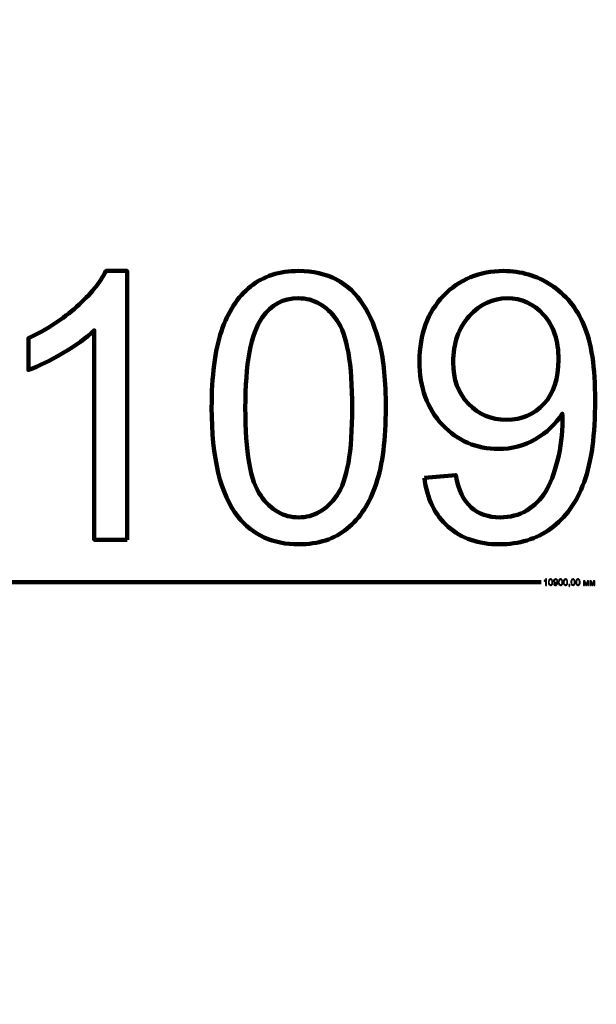
# Model space of a CAD drawing. Units: millimetres. Extents: x -7305 to 12329, y -14194 to -2339.
# Drawn here: x -140 to 132, y -7365 to -6900 of the extents above; entities that cross this region are included whole.
import ezdxf

# ---------------------------------------------------------------- set-up
doc = ezdxf.new("R2010")
doc.units = ezdxf.units.MM
doc.header["$MEASUREMENT"] = 0
doc.layers.add('layer 1', color=7, linetype='Continuous')

msp = doc.modelspace()

# ---------------------------------------------------------------- linework, layer by layer
at = {"layer": 'layer 1', "color": 250, "lineweight": 211}
for points, knots in [([(-7305.1081, -2338.5205), (-7305.1081, -2338.5205), (12329.3337, -2338.5205), (12329.3337, -2338.5205), (12329.3337, -2338.5205), (12329.3337, -2338.5205), (12329.3337, -14193.8434), (12329.3337, -14193.8434), (12329.3337, -14193.8434), (12329.3337, -14193.8434), (-7305.1081, -14193.8434), (-7305.1081, -14193.8434), (-7305.1081, -14193.8434), (-7305.1081, -14193.8434), (-7305.1081, -2338.5205), (-7305.1081, -2338.5205)], [0, 0, 0, 0, 0.2, 0.2, 0.2, 0.2, 0.4, 0.4, 0.4, 0.4, 0.6, 0.6, 0.6, 0.6, 1, 1, 1, 1]), ([(-88.9486, -7145.4342), (-88.9486, -7145.4342), (-104.4708, -7145.4342), (-104.4708, -7145.4342), (-104.4708, -7145.4342), (-104.4708, -7145.4342), (-104.4708, -7046.5977), (-104.4708, -7046.5977), (-104.4708, -7046.5977), (-108.2043, -7050.1842), (-113.1138, -7053.7414), (-119.1698, -7057.2986), (-119.1698, -7057.2986), (-125.2259, -7060.8558), (-130.6939, -7063.531), (-135.5152, -7065.2949), (-135.5152, -7065.2949), (-135.5152, -7065.2949), (-135.5152, -7050.3018), (-135.5152, -7050.3018), (-135.5152, -7050.3018), (-126.8428, -7046.2449), (-119.258, -7041.306), (-112.7611, -7035.4852), (-112.7611, -7035.4852), (-106.2641, -7029.6937), (-101.6486, -7024.0787), (-98.9439, -7018.6107), (-98.9439, -7018.6107), (-98.9439, -7018.6107), (-88.9486, -7018.6107), (-88.9486, -7018.6107), (-88.9486, -7018.6107), (-88.9486, -7018.6107), (-88.9486, -7145.4342), (-88.9486, -7145.4342)], [0, 0, 0, 0, 0.1, 0.1, 0.1, 0.1, 0.2, 0.2, 0.2, 0.2, 0.3, 0.3, 0.3, 0.3, 0.4, 0.4, 0.4, 0.4, 0.5, 0.5, 0.5, 0.5, 0.6, 0.6, 0.6, 0.6, 0.7, 0.7, 0.7, 0.7, 0.8, 0.8, 0.8, 0.8, 1, 1, 1, 1]), ([(-49.0553, -7083.1102), (-49.0553, -7068.2053), (-47.5266, -7056.1521), (-44.4692, -7047.0386), (-44.4692, -7047.0386), (-41.3824, -7037.8958), (-36.8256, -7030.8697), (-30.7696, -7025.9602), (-30.7696, -7025.9602), (-24.743, -7021.0507), (-17.1289, -7018.6107), (-7.9567, -7018.6107), (-7.9567, -7018.6107), (-1.1951, -7018.6107), (4.7433, -7019.963), (9.888, -7022.697), (9.888, -7022.697), (15.0033, -7025.431), (19.2366, -7029.3704), (22.5292, -7034.515), (22.5292, -7034.515), (25.8218, -7039.6303), (28.4088, -7045.8921), (30.2903, -7053.2711), (30.2903, -7053.2711), (32.2012, -7060.65), (33.1419, -7070.616), (33.1419, -7083.1102), (33.1419, -7083.1102), (33.1419, -7097.9268), (31.6132, -7109.9213), (28.5852, -7119.0347), (28.5852, -7119.0347), (25.5572, -7128.1775), (21.0005, -7135.2036), (14.9445, -7140.1425), (14.9445, -7140.1425), (8.9178, -7145.0814), (1.2743, -7147.5509), (-7.9567, -7147.5509), (-7.9567, -7147.5509), (-20.0981, -7147.5509), (-29.6525, -7143.2293), (-36.5905, -7134.5569), (-36.5905, -7134.5569), (-44.9101, -7123.9736), (-49.0553, -7106.8345), (-49.0553, -7083.1102)], [0, 0, 0, 0, 0.07692308, 0.07692308, 0.07692308, 0.07692308, 0.15384615, 0.15384615, 0.15384615, 0.15384615, 0.23076923, 0.23076923, 0.23076923, 0.23076923, 0.30769231, 0.30769231, 0.30769231, 0.30769231, 0.38461538, 0.38461538, 0.38461538, 0.38461538, 0.46153846, 0.46153846, 0.46153846, 0.46153846, 0.53846154, 0.53846154, 0.53846154, 0.53846154, 0.61538462, 0.61538462, 0.61538462, 0.61538462, 0.69230769, 0.69230769, 0.69230769, 0.69230769, 0.76923077, 0.76923077, 0.76923077, 0.76923077, 0.84615385, 0.84615385, 0.84615385, 0.84615385, 1, 1, 1, 1]), ([(51.3394, -7116.1537), (51.3394, -7116.1537), (66.156, -7114.9189), (66.156, -7114.9189), (66.156, -7114.9189), (67.4202, -7121.9157), (69.8308, -7126.9722), (73.388, -7130.1178), (73.388, -7130.1178), (76.9452, -7133.2634), (81.5019, -7134.8509), (87.0875, -7134.8509), (87.0875, -7134.8509), (91.85, -7134.8509), (96.0245, -7133.7631), (99.6405, -7131.5583), (99.6405, -7131.5583), (103.2565, -7129.3828), (106.1963, -7126.4724), (108.46, -7122.7976), (108.46, -7122.7976), (110.7236, -7119.1523), (112.6345, -7114.2134), (114.1926, -7108.0104), (114.1926, -7108.0104), (115.7507, -7101.8074), (116.515, -7095.4868), (116.515, -7089.0486), (116.515, -7089.0486), (116.515, -7088.3724), (116.4856, -7087.3141), (116.4269, -7085.9324), (116.4269, -7085.9324), (113.34, -7090.8713), (109.1067, -7094.8988), (103.7563, -7097.9562), (103.7563, -7097.9562), (98.4058, -7101.043), (92.585, -7102.5717), (86.3526, -7102.5717), (86.3526, -7102.5717), (75.9162, -7102.5717), (67.0968, -7098.7794), (59.8648, -7091.1946), (59.8648, -7091.1946), (52.6623, -7083.6393), (49.0463, -7073.644), (49.0463, -7061.2379), (49.0463, -7061.2379), (49.0463, -7048.4204), (52.8093, -7038.131), (60.3646, -7030.3111), (60.3646, -7030.3111), (67.8905, -7022.5206), (77.3273, -7018.6107), (88.7044, -7018.6107), (88.7044, -7018.6107), (96.8771, -7018.6107), (104.3736, -7020.8155), (111.194, -7025.2546), (111.194, -7025.2546), (117.985, -7029.6644), (123.1296, -7035.9556), (126.6574, -7044.1576), (126.6574, -7044.1576), (130.1852, -7052.3303), (131.9491, -7064.1778), (131.9491, -7079.6706), (131.9491, -7079.6706), (131.9491, -7095.8102), (130.2146, -7108.6571), (126.7162, -7118.2115), (126.7162, -7118.2115), (123.2178, -7127.7953), (117.985, -7135.0567), (111.0764, -7140.0543), (111.0764, -7140.0543), (104.1678, -7145.052), (96.0833, -7147.5509), (86.7935, -7147.5509), (86.7935, -7147.5509), (76.9158, -7147.5509), (68.8607, -7144.8168), (62.5989, -7139.3194), (62.5989, -7139.3194), (56.3665, -7133.8219), (52.6035, -7126.0902), (51.3394, -7116.1537)], [0, 0, 0, 0, 0.04347826, 0.04347826, 0.04347826, 0.04347826, 0.08695652, 0.08695652, 0.08695652, 0.08695652, 0.13043478, 0.13043478, 0.13043478, 0.13043478, 0.17391304, 0.17391304, 0.17391304, 0.17391304, 0.2173913, 0.2173913, 0.2173913, 0.2173913, 0.26086957, 0.26086957, 0.26086957, 0.26086957, 0.30434783, 0.30434783, 0.30434783, 0.30434783, 0.34782609, 0.34782609, 0.34782609, 0.34782609, 0.39130435, 0.39130435, 0.39130435, 0.39130435, 0.43478261, 0.43478261, 0.43478261, 0.43478261, 0.47826087, 0.47826087, 0.47826087, 0.47826087, 0.52173913, 0.52173913, 0.52173913, 0.52173913, 0.56521739, 0.56521739, 0.56521739, 0.56521739, 0.60869565, 0.60869565, 0.60869565, 0.60869565, 0.65217391, 0.65217391, 0.65217391, 0.65217391, 0.69565217, 0.69565217, 0.69565217, 0.69565217, 0.73913043, 0.73913043, 0.73913043, 0.73913043, 0.7826087, 0.7826087, 0.7826087, 0.7826087, 0.82608696, 0.82608696, 0.82608696, 0.82608696, 0.86956522, 0.86956522, 0.86956522, 0.86956522, 0.91304348, 0.91304348, 0.91304348, 0.91304348, 1, 1, 1, 1]), ([(-33.1803, -7083.169), (-33.1803, -7103.9534), (-30.7696, -7117.7706), (-25.9189, -7124.5909), (-25.9189, -7124.5909), (-21.0682, -7131.4407), (-15.071, -7134.8509), (-7.9567, -7134.8509), (-7.9567, -7134.8509), (-0.8423, -7134.8509), (5.1549, -7131.4113), (10.0056, -7124.5615), (10.0056, -7124.5615), (14.8563, -7117.6824), (17.2669, -7103.8946), (17.2669, -7083.169), (17.2669, -7083.169), (17.2669, -7062.3845), (14.8563, -7048.5674), (10.0056, -7041.747), (10.0056, -7041.747), (5.1843, -7034.8972), (-0.8717, -7031.487), (-8.1331, -7031.487), (-8.1331, -7031.487), (-15.2474, -7031.487), (-20.9507, -7034.515), (-25.2134, -7040.5417), (-25.2134, -7040.5417), (-30.5344, -7048.2146), (-33.1803, -7062.4433), (-33.1803, -7083.169)], [0, 0, 0, 0, 0.11111111, 0.11111111, 0.11111111, 0.11111111, 0.22222222, 0.22222222, 0.22222222, 0.22222222, 0.33333333, 0.33333333, 0.33333333, 0.33333333, 0.44444444, 0.44444444, 0.44444444, 0.44444444, 0.55555556, 0.55555556, 0.55555556, 0.55555556, 0.66666667, 0.66666667, 0.66666667, 0.66666667, 0.77777778, 0.77777778, 0.77777778, 0.77777778, 1, 1, 1, 1]), ([(114.663, -7060.4442), (114.663, -7051.566), (112.3111, -7044.5104), (107.6074, -7039.3069), (107.6074, -7039.3069), (102.9331, -7034.1035), (97.2299, -7031.487), (90.5271, -7031.487), (90.5271, -7031.487), (83.5891, -7031.487), (77.5919, -7034.2799), (72.5354, -7039.8949), (72.5354, -7039.8949), (67.4496, -7045.5099), (64.9213, -7052.8007), (64.9213, -7061.7377), (64.9213, -7061.7377), (64.9213, -7069.7634), (67.332, -7076.2898), (72.1239, -7081.2875), (72.1239, -7081.2875), (76.9452, -7086.3146), (82.9424, -7088.8134), (90.0861, -7088.8134), (90.0861, -7088.8134), (97.2593, -7088.8134), (103.1389, -7086.3146), (107.7544, -7081.2875), (107.7544, -7081.2875), (112.3699, -7076.2898), (114.663, -7069.3224), (114.663, -7060.4442)], [0, 0, 0, 0, 0.11111111, 0.11111111, 0.11111111, 0.11111111, 0.22222222, 0.22222222, 0.22222222, 0.22222222, 0.33333333, 0.33333333, 0.33333333, 0.33333333, 0.44444444, 0.44444444, 0.44444444, 0.44444444, 0.55555556, 0.55555556, 0.55555556, 0.55555556, 0.66666667, 0.66666667, 0.66666667, 0.66666667, 0.77777778, 0.77777778, 0.77777778, 0.77777778, 1, 1, 1, 1])]:
    msp.add_open_spline(points, degree=3, knots=knots, dxfattribs=at)
at = {"layer": 'layer 1', "color": 250}
for points, knots in [([(-88.9486, -7145.4342), (-88.9486, -7145.4342), (-104.4708, -7145.4342), (-104.4708, -7145.4342), (-104.4708, -7145.4342), (-104.4708, -7145.4342), (-104.4708, -7046.5977), (-104.4708, -7046.5977), (-104.4708, -7046.5977), (-108.2043, -7050.1842), (-113.1138, -7053.7414), (-119.1698, -7057.2986), (-119.1698, -7057.2986), (-125.2259, -7060.8558), (-130.6939, -7063.531), (-135.5152, -7065.2949), (-135.5152, -7065.2949), (-135.5152, -7065.2949), (-135.5152, -7050.3018), (-135.5152, -7050.3018), (-135.5152, -7050.3018), (-126.8428, -7046.2449), (-119.258, -7041.306), (-112.7611, -7035.4852), (-112.7611, -7035.4852), (-106.2641, -7029.6937), (-101.6486, -7024.0787), (-98.9439, -7018.6107), (-98.9439, -7018.6107), (-98.9439, -7018.6107), (-88.9486, -7018.6107), (-88.9486, -7018.6107), (-88.9486, -7018.6107), (-88.9486, -7018.6107), (-88.9486, -7145.4342), (-88.9486, -7145.4342)], [0, 0, 0, 0, 0.1, 0.1, 0.1, 0.1, 0.2, 0.2, 0.2, 0.2, 0.3, 0.3, 0.3, 0.3, 0.4, 0.4, 0.4, 0.4, 0.5, 0.5, 0.5, 0.5, 0.6, 0.6, 0.6, 0.6, 0.7, 0.7, 0.7, 0.7, 0.8, 0.8, 0.8, 0.8, 1, 1, 1, 1]), ([(-49.0553, -7083.1102), (-49.0553, -7068.2053), (-47.5266, -7056.1521), (-44.4692, -7047.0386), (-44.4692, -7047.0386), (-41.3824, -7037.8958), (-36.8256, -7030.8697), (-30.7696, -7025.9602), (-30.7696, -7025.9602), (-24.743, -7021.0507), (-17.1289, -7018.6107), (-7.9567, -7018.6107), (-7.9567, -7018.6107), (-1.1951, -7018.6107), (4.7433, -7019.963), (9.888, -7022.697), (9.888, -7022.697), (15.0033, -7025.431), (19.2366, -7029.3704), (22.5292, -7034.515), (22.5292, -7034.515), (25.8218, -7039.6303), (28.4088, -7045.8921), (30.2903, -7053.2711), (30.2903, -7053.2711), (32.2012, -7060.65), (33.1419, -7070.616), (33.1419, -7083.1102), (33.1419, -7083.1102), (33.1419, -7097.9268), (31.6132, -7109.9213), (28.5852, -7119.0347), (28.5852, -7119.0347), (25.5572, -7128.1775), (21.0005, -7135.2036), (14.9445, -7140.1425), (14.9445, -7140.1425), (8.9178, -7145.0814), (1.2743, -7147.5509), (-7.9567, -7147.5509), (-7.9567, -7147.5509), (-20.0981, -7147.5509), (-29.6525, -7143.2293), (-36.5905, -7134.5569), (-36.5905, -7134.5569), (-44.9101, -7123.9736), (-49.0553, -7106.8345), (-49.0553, -7083.1102)], [0, 0, 0, 0, 0.07692308, 0.07692308, 0.07692308, 0.07692308, 0.15384615, 0.15384615, 0.15384615, 0.15384615, 0.23076923, 0.23076923, 0.23076923, 0.23076923, 0.30769231, 0.30769231, 0.30769231, 0.30769231, 0.38461538, 0.38461538, 0.38461538, 0.38461538, 0.46153846, 0.46153846, 0.46153846, 0.46153846, 0.53846154, 0.53846154, 0.53846154, 0.53846154, 0.61538462, 0.61538462, 0.61538462, 0.61538462, 0.69230769, 0.69230769, 0.69230769, 0.69230769, 0.76923077, 0.76923077, 0.76923077, 0.76923077, 0.84615385, 0.84615385, 0.84615385, 0.84615385, 1, 1, 1, 1]), ([(51.3394, -7116.1537), (51.3394, -7116.1537), (66.156, -7114.9189), (66.156, -7114.9189), (66.156, -7114.9189), (67.4202, -7121.9157), (69.8308, -7126.9722), (73.388, -7130.1178), (73.388, -7130.1178), (76.9452, -7133.2634), (81.5019, -7134.8509), (87.0875, -7134.8509), (87.0875, -7134.8509), (91.85, -7134.8509), (96.0245, -7133.7631), (99.6405, -7131.5583), (99.6405, -7131.5583), (103.2565, -7129.3828), (106.1963, -7126.4724), (108.46, -7122.7976), (108.46, -7122.7976), (110.7236, -7119.1523), (112.6345, -7114.2134), (114.1926, -7108.0104), (114.1926, -7108.0104), (115.7507, -7101.8074), (116.515, -7095.4868), (116.515, -7089.0486), (116.515, -7089.0486), (116.515, -7088.3724), (116.4856, -7087.3141), (116.4269, -7085.9324), (116.4269, -7085.9324), (113.34, -7090.8713), (109.1067, -7094.8988), (103.7563, -7097.9562), (103.7563, -7097.9562), (98.4058, -7101.043), (92.585, -7102.5717), (86.3526, -7102.5717), (86.3526, -7102.5717), (75.9162, -7102.5717), (67.0968, -7098.7794), (59.8648, -7091.1946), (59.8648, -7091.1946), (52.6623, -7083.6393), (49.0463, -7073.644), (49.0463, -7061.2379), (49.0463, -7061.2379), (49.0463, -7048.4204), (52.8093, -7038.131), (60.3646, -7030.3111), (60.3646, -7030.3111), (67.8905, -7022.5206), (77.3273, -7018.6107), (88.7044, -7018.6107), (88.7044, -7018.6107), (96.8771, -7018.6107), (104.3736, -7020.8155), (111.194, -7025.2546), (111.194, -7025.2546), (117.985, -7029.6644), (123.1296, -7035.9556), (126.6574, -7044.1576), (126.6574, -7044.1576), (130.1852, -7052.3303), (131.9491, -7064.1778), (131.9491, -7079.6706), (131.9491, -7079.6706), (131.9491, -7095.8102), (130.2146, -7108.6571), (126.7162, -7118.2115), (126.7162, -7118.2115), (123.2178, -7127.7953), (117.985, -7135.0567), (111.0764, -7140.0543), (111.0764, -7140.0543), (104.1678, -7145.052), (96.0833, -7147.5509), (86.7935, -7147.5509), (86.7935, -7147.5509), (76.9158, -7147.5509), (68.8607, -7144.8168), (62.5989, -7139.3194), (62.5989, -7139.3194), (56.3665, -7133.8219), (52.6035, -7126.0902), (51.3394, -7116.1537)], [0, 0, 0, 0, 0.04347826, 0.04347826, 0.04347826, 0.04347826, 0.08695652, 0.08695652, 0.08695652, 0.08695652, 0.13043478, 0.13043478, 0.13043478, 0.13043478, 0.17391304, 0.17391304, 0.17391304, 0.17391304, 0.2173913, 0.2173913, 0.2173913, 0.2173913, 0.26086957, 0.26086957, 0.26086957, 0.26086957, 0.30434783, 0.30434783, 0.30434783, 0.30434783, 0.34782609, 0.34782609, 0.34782609, 0.34782609, 0.39130435, 0.39130435, 0.39130435, 0.39130435, 0.43478261, 0.43478261, 0.43478261, 0.43478261, 0.47826087, 0.47826087, 0.47826087, 0.47826087, 0.52173913, 0.52173913, 0.52173913, 0.52173913, 0.56521739, 0.56521739, 0.56521739, 0.56521739, 0.60869565, 0.60869565, 0.60869565, 0.60869565, 0.65217391, 0.65217391, 0.65217391, 0.65217391, 0.69565217, 0.69565217, 0.69565217, 0.69565217, 0.73913043, 0.73913043, 0.73913043, 0.73913043, 0.7826087, 0.7826087, 0.7826087, 0.7826087, 0.82608696, 0.82608696, 0.82608696, 0.82608696, 0.86956522, 0.86956522, 0.86956522, 0.86956522, 0.91304348, 0.91304348, 0.91304348, 0.91304348, 1, 1, 1, 1]), ([(-33.1803, -7083.169), (-33.1803, -7103.9534), (-30.7696, -7117.7706), (-25.9189, -7124.5909), (-25.9189, -7124.5909), (-21.0682, -7131.4407), (-15.071, -7134.8509), (-7.9567, -7134.8509), (-7.9567, -7134.8509), (-0.8423, -7134.8509), (5.1549, -7131.4113), (10.0056, -7124.5615), (10.0056, -7124.5615), (14.8563, -7117.6824), (17.2669, -7103.8946), (17.2669, -7083.169), (17.2669, -7083.169), (17.2669, -7062.3845), (14.8563, -7048.5674), (10.0056, -7041.747), (10.0056, -7041.747), (5.1843, -7034.8972), (-0.8717, -7031.487), (-8.1331, -7031.487), (-8.1331, -7031.487), (-15.2474, -7031.487), (-20.9507, -7034.515), (-25.2134, -7040.5417), (-25.2134, -7040.5417), (-30.5344, -7048.2146), (-33.1803, -7062.4433), (-33.1803, -7083.169)], [0, 0, 0, 0, 0.11111111, 0.11111111, 0.11111111, 0.11111111, 0.22222222, 0.22222222, 0.22222222, 0.22222222, 0.33333333, 0.33333333, 0.33333333, 0.33333333, 0.44444444, 0.44444444, 0.44444444, 0.44444444, 0.55555556, 0.55555556, 0.55555556, 0.55555556, 0.66666667, 0.66666667, 0.66666667, 0.66666667, 0.77777778, 0.77777778, 0.77777778, 0.77777778, 1, 1, 1, 1]), ([(114.663, -7060.4442), (114.663, -7051.566), (112.3111, -7044.5104), (107.6074, -7039.3069), (107.6074, -7039.3069), (102.9331, -7034.1035), (97.2299, -7031.487), (90.5271, -7031.487), (90.5271, -7031.487), (83.5891, -7031.487), (77.5919, -7034.2799), (72.5354, -7039.8949), (72.5354, -7039.8949), (67.4496, -7045.5099), (64.9213, -7052.8007), (64.9213, -7061.7377), (64.9213, -7061.7377), (64.9213, -7069.7634), (67.332, -7076.2898), (72.1239, -7081.2875), (72.1239, -7081.2875), (76.9452, -7086.3146), (82.9424, -7088.8134), (90.0861, -7088.8134), (90.0861, -7088.8134), (97.2593, -7088.8134), (103.1389, -7086.3146), (107.7544, -7081.2875), (107.7544, -7081.2875), (112.3699, -7076.2898), (114.663, -7069.3224), (114.663, -7060.4442)], [0, 0, 0, 0, 0.11111111, 0.11111111, 0.11111111, 0.11111111, 0.22222222, 0.22222222, 0.22222222, 0.22222222, 0.33333333, 0.33333333, 0.33333333, 0.33333333, 0.44444444, 0.44444444, 0.44444444, 0.44444444, 0.55555556, 0.55555556, 0.55555556, 0.55555556, 0.66666667, 0.66666667, 0.66666667, 0.66666667, 0.77777778, 0.77777778, 0.77777778, 0.77777778, 1, 1, 1, 1])]:
    msp.add_open_spline(points, degree=3, knots=knots, dxfattribs=at)
at = {"layer": 'layer 1', "color": 155, "lineweight": 211}
msp.add_open_spline([(-5330.672, -7165.397), (-5330.672, -7165.397), (106.5404, -7165.397), (106.5404, -7165.397)], degree=3, dxfattribs=at)
at = {"layer": 'layer 1', "color": 155}
for points, knots in [([(108.9493, -7166.9188), (108.9493, -7166.9188), (108.5768, -7166.9188), (108.5768, -7166.9188), (108.5768, -7166.9188), (108.5768, -7166.9188), (108.5768, -7164.5467), (108.5768, -7164.5467), (108.5768, -7164.5467), (108.4872, -7164.6328), (108.3693, -7164.7182), (108.224, -7164.8036), (108.224, -7164.8036), (108.0786, -7164.8889), (107.9474, -7164.9531), (107.8317, -7164.9955), (107.8317, -7164.9955), (107.8317, -7164.9955), (107.8317, -7164.6356), (107.8317, -7164.6356), (107.8317, -7164.6356), (108.0398, -7164.5383), (108.2219, -7164.4197), (108.3778, -7164.28), (108.3778, -7164.28), (108.5337, -7164.141), (108.6445, -7164.0063), (108.7094, -7163.8751), (108.7094, -7163.8751), (108.7094, -7163.8751), (108.9493, -7163.8751), (108.9493, -7163.8751), (108.9493, -7163.8751), (108.9493, -7163.8751), (108.9493, -7166.9188), (108.9493, -7166.9188)], [0, 0, 0, 0, 0.1, 0.1, 0.1, 0.1, 0.2, 0.2, 0.2, 0.2, 0.3, 0.3, 0.3, 0.3, 0.4, 0.4, 0.4, 0.4, 0.5, 0.5, 0.5, 0.5, 0.6, 0.6, 0.6, 0.6, 0.7, 0.7, 0.7, 0.7, 0.8, 0.8, 0.8, 0.8, 1, 1, 1, 1]), ([(109.9067, -7165.423), (109.9067, -7165.0653), (109.9434, -7164.776), (110.0168, -7164.5573), (110.0168, -7164.5573), (110.0908, -7164.3379), (110.2002, -7164.1693), (110.3456, -7164.0514), (110.3456, -7164.0514), (110.4902, -7163.9336), (110.6729, -7163.8751), (110.8931, -7163.8751), (110.8931, -7163.8751), (111.0553, -7163.8751), (111.1979, -7163.9075), (111.3213, -7163.9731), (111.3213, -7163.9731), (111.4441, -7164.0387), (111.5457, -7164.1333), (111.6247, -7164.2568), (111.6247, -7164.2568), (111.7037, -7164.3795), (111.7658, -7164.5298), (111.811, -7164.7069), (111.811, -7164.7069), (111.8568, -7164.884), (111.8794, -7165.1232), (111.8794, -7165.423), (111.8794, -7165.423), (111.8794, -7165.7786), (111.8427, -7166.0665), (111.7701, -7166.2852), (111.7701, -7166.2852), (111.6974, -7166.5046), (111.588, -7166.6733), (111.4427, -7166.7918), (111.4427, -7166.7918), (111.298, -7166.9103), (111.1146, -7166.9696), (110.8931, -7166.9696), (110.8931, -7166.9696), (110.6017, -7166.9696), (110.3724, -7166.8659), (110.2059, -7166.6577), (110.2059, -7166.6577), (110.0062, -7166.4037), (109.9067, -7165.9924), (109.9067, -7165.423)], [0, 0, 0, 0, 0.07692308, 0.07692308, 0.07692308, 0.07692308, 0.15384615, 0.15384615, 0.15384615, 0.15384615, 0.23076923, 0.23076923, 0.23076923, 0.23076923, 0.30769231, 0.30769231, 0.30769231, 0.30769231, 0.38461538, 0.38461538, 0.38461538, 0.38461538, 0.46153846, 0.46153846, 0.46153846, 0.46153846, 0.53846154, 0.53846154, 0.53846154, 0.53846154, 0.61538462, 0.61538462, 0.61538462, 0.61538462, 0.69230769, 0.69230769, 0.69230769, 0.69230769, 0.76923077, 0.76923077, 0.76923077, 0.76923077, 0.84615385, 0.84615385, 0.84615385, 0.84615385, 1, 1, 1, 1]), ([(110.2877, -7165.4244), (110.2877, -7165.9233), (110.3456, -7166.2549), (110.462, -7166.4186), (110.462, -7166.4186), (110.5784, -7166.583), (110.7223, -7166.6648), (110.8931, -7166.6648), (110.8931, -7166.6648), (111.0638, -7166.6648), (111.2077, -7166.5823), (111.3241, -7166.4179), (111.3241, -7166.4179), (111.4406, -7166.2528), (111.4984, -7165.9219), (111.4984, -7165.4244), (111.4984, -7165.4244), (111.4984, -7164.9256), (111.4406, -7164.594), (111.3241, -7164.4303), (111.3241, -7164.4303), (111.2084, -7164.2659), (111.0631, -7164.1841), (110.8888, -7164.1841), (110.8888, -7164.1841), (110.7181, -7164.1841), (110.5812, -7164.2568), (110.4789, -7164.4014), (110.4789, -7164.4014), (110.3512, -7164.5855), (110.2877, -7164.927), (110.2877, -7165.4244)], [0, 0, 0, 0, 0.11111111, 0.11111111, 0.11111111, 0.11111111, 0.22222222, 0.22222222, 0.22222222, 0.22222222, 0.33333333, 0.33333333, 0.33333333, 0.33333333, 0.44444444, 0.44444444, 0.44444444, 0.44444444, 0.55555556, 0.55555556, 0.55555556, 0.55555556, 0.66666667, 0.66666667, 0.66666667, 0.66666667, 0.77777778, 0.77777778, 0.77777778, 0.77777778, 1, 1, 1, 1]), ([(112.3161, -7166.2161), (112.3161, -7166.2161), (112.6717, -7166.1864), (112.6717, -7166.1864), (112.6717, -7166.1864), (112.7021, -7166.3544), (112.7599, -7166.4757), (112.8453, -7166.5512), (112.8453, -7166.5512), (112.9307, -7166.6267), (113.04, -7166.6648), (113.1741, -7166.6648), (113.1741, -7166.6648), (113.2884, -7166.6648), (113.3886, -7166.6387), (113.4754, -7166.5858), (113.4754, -7166.5858), (113.5621, -7166.5336), (113.6327, -7166.4637), (113.687, -7166.3755), (113.687, -7166.3755), (113.7413, -7166.288), (113.7872, -7166.1695), (113.8246, -7166.0206), (113.8246, -7166.0206), (113.862, -7165.8718), (113.8803, -7165.7201), (113.8803, -7165.5656), (113.8803, -7165.5656), (113.8803, -7165.5493), (113.8796, -7165.5239), (113.8782, -7165.4908), (113.8782, -7165.4908), (113.8041, -7165.6093), (113.7025, -7165.706), (113.5741, -7165.7793), (113.5741, -7165.7793), (113.4457, -7165.8534), (113.306, -7165.8901), (113.1564, -7165.8901), (113.1564, -7165.8901), (112.906, -7165.8901), (112.6943, -7165.7991), (112.5207, -7165.6171), (112.5207, -7165.6171), (112.3479, -7165.4357), (112.2611, -7165.1958), (112.2611, -7164.8981), (112.2611, -7164.8981), (112.2611, -7164.5905), (112.3514, -7164.3435), (112.5327, -7164.1559), (112.5327, -7164.1559), (112.7134, -7163.9689), (112.9398, -7163.8751), (113.2129, -7163.8751), (113.2129, -7163.8751), (113.409, -7163.8751), (113.5889, -7163.928), (113.7526, -7164.0345), (113.7526, -7164.0345), (113.9156, -7164.1403), (114.0391, -7164.2913), (114.1238, -7164.4882), (114.1238, -7164.4882), (114.2084, -7164.6843), (114.2507, -7164.9687), (114.2507, -7165.3405), (114.2507, -7165.3405), (114.2507, -7165.7278), (114.2091, -7166.0362), (114.1252, -7166.2655), (114.1252, -7166.2655), (114.0412, -7166.4955), (113.9156, -7166.6697), (113.7498, -7166.7897), (113.7498, -7166.7897), (113.584, -7166.9096), (113.39, -7166.9696), (113.167, -7166.9696), (113.167, -7166.9696), (112.93, -7166.9696), (112.7366, -7166.904), (112.5864, -7166.772), (112.5864, -7166.772), (112.4368, -7166.6401), (112.3465, -7166.4545), (112.3161, -7166.2161)], [0, 0, 0, 0, 0.04347826, 0.04347826, 0.04347826, 0.04347826, 0.08695652, 0.08695652, 0.08695652, 0.08695652, 0.13043478, 0.13043478, 0.13043478, 0.13043478, 0.17391304, 0.17391304, 0.17391304, 0.17391304, 0.2173913, 0.2173913, 0.2173913, 0.2173913, 0.26086957, 0.26086957, 0.26086957, 0.26086957, 0.30434783, 0.30434783, 0.30434783, 0.30434783, 0.34782609, 0.34782609, 0.34782609, 0.34782609, 0.39130435, 0.39130435, 0.39130435, 0.39130435, 0.43478261, 0.43478261, 0.43478261, 0.43478261, 0.47826087, 0.47826087, 0.47826087, 0.47826087, 0.52173913, 0.52173913, 0.52173913, 0.52173913, 0.56521739, 0.56521739, 0.56521739, 0.56521739, 0.60869565, 0.60869565, 0.60869565, 0.60869565, 0.65217391, 0.65217391, 0.65217391, 0.65217391, 0.69565217, 0.69565217, 0.69565217, 0.69565217, 0.73913043, 0.73913043, 0.73913043, 0.73913043, 0.7826087, 0.7826087, 0.7826087, 0.7826087, 0.82608696, 0.82608696, 0.82608696, 0.82608696, 0.86956522, 0.86956522, 0.86956522, 0.86956522, 0.91304348, 0.91304348, 0.91304348, 0.91304348, 1, 1, 1, 1]), ([(113.8359, -7164.8791), (113.8359, -7164.666), (113.7794, -7164.4966), (113.6666, -7164.3718), (113.6666, -7164.3718), (113.5544, -7164.2469), (113.4175, -7164.1841), (113.2566, -7164.1841), (113.2566, -7164.1841), (113.0901, -7164.1841), (112.9462, -7164.2511), (112.8248, -7164.3859), (112.8248, -7164.3859), (112.7028, -7164.5206), (112.6421, -7164.6956), (112.6421, -7164.9101), (112.6421, -7164.9101), (112.6421, -7165.1027), (112.7, -7165.2593), (112.815, -7165.3793), (112.815, -7165.3793), (112.9307, -7165.4999), (113.0746, -7165.5599), (113.246, -7165.5599), (113.246, -7165.5599), (113.4182, -7165.5599), (113.5593, -7165.4999), (113.6701, -7165.3793), (113.6701, -7165.3793), (113.7809, -7165.2593), (113.8359, -7165.0921), (113.8359, -7164.8791)], [0, 0, 0, 0, 0.11111111, 0.11111111, 0.11111111, 0.11111111, 0.22222222, 0.22222222, 0.22222222, 0.22222222, 0.33333333, 0.33333333, 0.33333333, 0.33333333, 0.44444444, 0.44444444, 0.44444444, 0.44444444, 0.55555556, 0.55555556, 0.55555556, 0.55555556, 0.66666667, 0.66666667, 0.66666667, 0.66666667, 0.77777778, 0.77777778, 0.77777778, 0.77777778, 1, 1, 1, 1]), ([(114.6155, -7165.423), (114.6155, -7165.0653), (114.6522, -7164.776), (114.7256, -7164.5573), (114.7256, -7164.5573), (114.7996, -7164.3379), (114.909, -7164.1693), (115.0544, -7164.0514), (115.0544, -7164.0514), (115.199, -7163.9336), (115.3817, -7163.8751), (115.6019, -7163.8751), (115.6019, -7163.8751), (115.7641, -7163.8751), (115.9067, -7163.9075), (116.0301, -7163.9731), (116.0301, -7163.9731), (116.1529, -7164.0387), (116.2545, -7164.1333), (116.3335, -7164.2568), (116.3335, -7164.2568), (116.4125, -7164.3795), (116.4746, -7164.5298), (116.5198, -7164.7069), (116.5198, -7164.7069), (116.5656, -7164.884), (116.5882, -7165.1232), (116.5882, -7165.423), (116.5882, -7165.423), (116.5882, -7165.7786), (116.5515, -7166.0665), (116.4789, -7166.2852), (116.4789, -7166.2852), (116.4062, -7166.5046), (116.2968, -7166.6733), (116.1515, -7166.7918), (116.1515, -7166.7918), (116.0068, -7166.9103), (115.8234, -7166.9696), (115.6019, -7166.9696), (115.6019, -7166.9696), (115.3105, -7166.9696), (115.0812, -7166.8659), (114.9147, -7166.6577), (114.9147, -7166.6577), (114.715, -7166.4037), (114.6155, -7165.9924), (114.6155, -7165.423)], [0, 0, 0, 0, 0.07692308, 0.07692308, 0.07692308, 0.07692308, 0.15384615, 0.15384615, 0.15384615, 0.15384615, 0.23076923, 0.23076923, 0.23076923, 0.23076923, 0.30769231, 0.30769231, 0.30769231, 0.30769231, 0.38461538, 0.38461538, 0.38461538, 0.38461538, 0.46153846, 0.46153846, 0.46153846, 0.46153846, 0.53846154, 0.53846154, 0.53846154, 0.53846154, 0.61538462, 0.61538462, 0.61538462, 0.61538462, 0.69230769, 0.69230769, 0.69230769, 0.69230769, 0.76923077, 0.76923077, 0.76923077, 0.76923077, 0.84615385, 0.84615385, 0.84615385, 0.84615385, 1, 1, 1, 1]), ([(114.9965, -7165.4244), (114.9965, -7165.9233), (115.0544, -7166.2549), (115.1708, -7166.4186), (115.1708, -7166.4186), (115.2872, -7166.583), (115.4311, -7166.6648), (115.6019, -7166.6648), (115.6019, -7166.6648), (115.7726, -7166.6648), (115.9165, -7166.5823), (116.0329, -7166.4179), (116.0329, -7166.4179), (116.1494, -7166.2528), (116.2072, -7165.9219), (116.2072, -7165.4244), (116.2072, -7165.4244), (116.2072, -7164.9256), (116.1494, -7164.594), (116.0329, -7164.4303), (116.0329, -7164.4303), (115.9172, -7164.2659), (115.7719, -7164.1841), (115.5976, -7164.1841), (115.5976, -7164.1841), (115.4269, -7164.1841), (115.29, -7164.2568), (115.1877, -7164.4014), (115.1877, -7164.4014), (115.06, -7164.5855), (114.9965, -7164.927), (114.9965, -7165.4244)], [0, 0, 0, 0, 0.11111111, 0.11111111, 0.11111111, 0.11111111, 0.22222222, 0.22222222, 0.22222222, 0.22222222, 0.33333333, 0.33333333, 0.33333333, 0.33333333, 0.44444444, 0.44444444, 0.44444444, 0.44444444, 0.55555556, 0.55555556, 0.55555556, 0.55555556, 0.66666667, 0.66666667, 0.66666667, 0.66666667, 0.77777778, 0.77777778, 0.77777778, 0.77777778, 1, 1, 1, 1]), ([(116.9699, -7165.423), (116.9699, -7165.0653), (117.0066, -7164.776), (117.08, -7164.5573), (117.08, -7164.5573), (117.154, -7164.3379), (117.2634, -7164.1693), (117.4088, -7164.0514), (117.4088, -7164.0514), (117.5534, -7163.9336), (117.7361, -7163.8751), (117.9563, -7163.8751), (117.9563, -7163.8751), (118.1185, -7163.8751), (118.2611, -7163.9075), (118.3845, -7163.9731), (118.3845, -7163.9731), (118.5073, -7164.0387), (118.6089, -7164.1333), (118.6879, -7164.2568), (118.6879, -7164.2568), (118.7669, -7164.3795), (118.829, -7164.5298), (118.8742, -7164.7069), (118.8742, -7164.7069), (118.92, -7164.884), (118.9426, -7165.1232), (118.9426, -7165.423), (118.9426, -7165.423), (118.9426, -7165.7786), (118.9059, -7166.0665), (118.8333, -7166.2852), (118.8333, -7166.2852), (118.7606, -7166.5046), (118.6512, -7166.6733), (118.5059, -7166.7918), (118.5059, -7166.7918), (118.3612, -7166.9103), (118.1778, -7166.9696), (117.9563, -7166.9696), (117.9563, -7166.9696), (117.6649, -7166.9696), (117.4356, -7166.8659), (117.2691, -7166.6577), (117.2691, -7166.6577), (117.0694, -7166.4037), (116.9699, -7165.9924), (116.9699, -7165.423)], [0, 0, 0, 0, 0.07692308, 0.07692308, 0.07692308, 0.07692308, 0.15384615, 0.15384615, 0.15384615, 0.15384615, 0.23076923, 0.23076923, 0.23076923, 0.23076923, 0.30769231, 0.30769231, 0.30769231, 0.30769231, 0.38461538, 0.38461538, 0.38461538, 0.38461538, 0.46153846, 0.46153846, 0.46153846, 0.46153846, 0.53846154, 0.53846154, 0.53846154, 0.53846154, 0.61538462, 0.61538462, 0.61538462, 0.61538462, 0.69230769, 0.69230769, 0.69230769, 0.69230769, 0.76923077, 0.76923077, 0.76923077, 0.76923077, 0.84615385, 0.84615385, 0.84615385, 0.84615385, 1, 1, 1, 1]), ([(117.3509, -7165.4244), (117.3509, -7165.9233), (117.4088, -7166.2549), (117.5252, -7166.4186), (117.5252, -7166.4186), (117.6416, -7166.583), (117.7855, -7166.6648), (117.9563, -7166.6648), (117.9563, -7166.6648), (118.127, -7166.6648), (118.2709, -7166.5823), (118.3873, -7166.4179), (118.3873, -7166.4179), (118.5038, -7166.2528), (118.5616, -7165.9219), (118.5616, -7165.4244), (118.5616, -7165.4244), (118.5616, -7164.9256), (118.5038, -7164.594), (118.3873, -7164.4303), (118.3873, -7164.4303), (118.2716, -7164.2659), (118.1263, -7164.1841), (117.952, -7164.1841), (117.952, -7164.1841), (117.7813, -7164.1841), (117.6444, -7164.2568), (117.5421, -7164.4014), (117.5421, -7164.4014), (117.4144, -7164.5855), (117.3509, -7164.927), (117.3509, -7165.4244)], [0, 0, 0, 0, 0.11111111, 0.11111111, 0.11111111, 0.11111111, 0.22222222, 0.22222222, 0.22222222, 0.22222222, 0.33333333, 0.33333333, 0.33333333, 0.33333333, 0.44444444, 0.44444444, 0.44444444, 0.44444444, 0.55555556, 0.55555556, 0.55555556, 0.55555556, 0.66666667, 0.66666667, 0.66666667, 0.66666667, 0.77777778, 0.77777778, 0.77777778, 0.77777778, 1, 1, 1, 1]), ([(119.5233, -7166.9188), (119.5233, -7166.9188), (119.5233, -7166.4955), (119.5233, -7166.4955), (119.5233, -7166.4955), (119.5233, -7166.4955), (119.9466, -7166.4955), (119.9466, -7166.4955), (119.9466, -7166.4955), (119.9466, -7166.4955), (119.9466, -7166.9188), (119.9466, -7166.9188), (119.9466, -7166.9188), (119.9466, -7167.0747), (119.9191, -7167.201), (119.8633, -7167.297), (119.8633, -7167.297), (119.8083, -7167.3929), (119.7201, -7167.4677), (119.5995, -7167.5199), (119.5995, -7167.5199), (119.5995, -7167.5199), (119.4979, -7167.3591), (119.4979, -7167.3591), (119.4979, -7167.3591), (119.5769, -7167.3245), (119.6347, -7167.2737), (119.6714, -7167.2074), (119.6714, -7167.2074), (119.7088, -7167.1403), (119.73, -7167.0444), (119.7342, -7166.9188), (119.7342, -7166.9188), (119.7342, -7166.9188), (119.5233, -7166.9188), (119.5233, -7166.9188)], [0, 0, 0, 0, 0.1, 0.1, 0.1, 0.1, 0.2, 0.2, 0.2, 0.2, 0.3, 0.3, 0.3, 0.3, 0.4, 0.4, 0.4, 0.4, 0.5, 0.5, 0.5, 0.5, 0.6, 0.6, 0.6, 0.6, 0.7, 0.7, 0.7, 0.7, 0.8, 0.8, 0.8, 0.8, 1, 1, 1, 1]), ([(120.5005, -7165.423), (120.5005, -7165.0653), (120.5372, -7164.776), (120.6106, -7164.5573), (120.6106, -7164.5573), (120.6846, -7164.3379), (120.794, -7164.1693), (120.9394, -7164.0514), (120.9394, -7164.0514), (121.084, -7163.9336), (121.2667, -7163.8751), (121.4869, -7163.8751), (121.4869, -7163.8751), (121.6491, -7163.8751), (121.7917, -7163.9075), (121.9151, -7163.9731), (121.9151, -7163.9731), (122.0379, -7164.0387), (122.1395, -7164.1333), (122.2185, -7164.2568), (122.2185, -7164.2568), (122.2975, -7164.3795), (122.3596, -7164.5298), (122.4048, -7164.7069), (122.4048, -7164.7069), (122.4506, -7164.884), (122.4732, -7165.1232), (122.4732, -7165.423), (122.4732, -7165.423), (122.4732, -7165.7786), (122.4365, -7166.0665), (122.3639, -7166.2852), (122.3639, -7166.2852), (122.2912, -7166.5046), (122.1818, -7166.6733), (122.0365, -7166.7918), (122.0365, -7166.7918), (121.8918, -7166.9103), (121.7084, -7166.9696), (121.4869, -7166.9696), (121.4869, -7166.9696), (121.1955, -7166.9696), (120.9662, -7166.8659), (120.7997, -7166.6577), (120.7997, -7166.6577), (120.6, -7166.4037), (120.5005, -7165.9924), (120.5005, -7165.423)], [0, 0, 0, 0, 0.07692308, 0.07692308, 0.07692308, 0.07692308, 0.15384615, 0.15384615, 0.15384615, 0.15384615, 0.23076923, 0.23076923, 0.23076923, 0.23076923, 0.30769231, 0.30769231, 0.30769231, 0.30769231, 0.38461538, 0.38461538, 0.38461538, 0.38461538, 0.46153846, 0.46153846, 0.46153846, 0.46153846, 0.53846154, 0.53846154, 0.53846154, 0.53846154, 0.61538462, 0.61538462, 0.61538462, 0.61538462, 0.69230769, 0.69230769, 0.69230769, 0.69230769, 0.76923077, 0.76923077, 0.76923077, 0.76923077, 0.84615385, 0.84615385, 0.84615385, 0.84615385, 1, 1, 1, 1]), ([(120.8815, -7165.4244), (120.8815, -7165.9233), (120.9394, -7166.2549), (121.0558, -7166.4186), (121.0558, -7166.4186), (121.1722, -7166.583), (121.3161, -7166.6648), (121.4869, -7166.6648), (121.4869, -7166.6648), (121.6576, -7166.6648), (121.8015, -7166.5823), (121.9179, -7166.4179), (121.9179, -7166.4179), (122.0344, -7166.2528), (122.0922, -7165.9219), (122.0922, -7165.4244), (122.0922, -7165.4244), (122.0922, -7164.9256), (122.0344, -7164.594), (121.9179, -7164.4303), (121.9179, -7164.4303), (121.8022, -7164.2659), (121.6569, -7164.1841), (121.4826, -7164.1841), (121.4826, -7164.1841), (121.3119, -7164.1841), (121.175, -7164.2568), (121.0727, -7164.4014), (121.0727, -7164.4014), (120.945, -7164.5855), (120.8815, -7164.927), (120.8815, -7165.4244)], [0, 0, 0, 0, 0.11111111, 0.11111111, 0.11111111, 0.11111111, 0.22222222, 0.22222222, 0.22222222, 0.22222222, 0.33333333, 0.33333333, 0.33333333, 0.33333333, 0.44444444, 0.44444444, 0.44444444, 0.44444444, 0.55555556, 0.55555556, 0.55555556, 0.55555556, 0.66666667, 0.66666667, 0.66666667, 0.66666667, 0.77777778, 0.77777778, 0.77777778, 0.77777778, 1, 1, 1, 1]), ([(122.8549, -7165.423), (122.8549, -7165.0653), (122.8916, -7164.776), (122.965, -7164.5573), (122.965, -7164.5573), (123.039, -7164.3379), (123.1484, -7164.1693), (123.2938, -7164.0514), (123.2938, -7164.0514), (123.4384, -7163.9336), (123.6211, -7163.8751), (123.8413, -7163.8751), (123.8413, -7163.8751), (124.0035, -7163.8751), (124.1461, -7163.9075), (124.2695, -7163.9731), (124.2695, -7163.9731), (124.3923, -7164.0387), (124.4939, -7164.1333), (124.5729, -7164.2568), (124.5729, -7164.2568), (124.6519, -7164.3795), (124.714, -7164.5298), (124.7592, -7164.7069), (124.7592, -7164.7069), (124.805, -7164.884), (124.8276, -7165.1232), (124.8276, -7165.423), (124.8276, -7165.423), (124.8276, -7165.7786), (124.7909, -7166.0665), (124.7183, -7166.2852), (124.7183, -7166.2852), (124.6456, -7166.5046), (124.5362, -7166.6733), (124.3909, -7166.7918), (124.3909, -7166.7918), (124.2462, -7166.9103), (124.0628, -7166.9696), (123.8413, -7166.9696), (123.8413, -7166.9696), (123.5499, -7166.9696), (123.3206, -7166.8659), (123.1541, -7166.6577), (123.1541, -7166.6577), (122.9544, -7166.4037), (122.8549, -7165.9924), (122.8549, -7165.423)], [0, 0, 0, 0, 0.07692308, 0.07692308, 0.07692308, 0.07692308, 0.15384615, 0.15384615, 0.15384615, 0.15384615, 0.23076923, 0.23076923, 0.23076923, 0.23076923, 0.30769231, 0.30769231, 0.30769231, 0.30769231, 0.38461538, 0.38461538, 0.38461538, 0.38461538, 0.46153846, 0.46153846, 0.46153846, 0.46153846, 0.53846154, 0.53846154, 0.53846154, 0.53846154, 0.61538462, 0.61538462, 0.61538462, 0.61538462, 0.69230769, 0.69230769, 0.69230769, 0.69230769, 0.76923077, 0.76923077, 0.76923077, 0.76923077, 0.84615385, 0.84615385, 0.84615385, 0.84615385, 1, 1, 1, 1]), ([(123.2359, -7165.4244), (123.2359, -7165.9233), (123.2938, -7166.2549), (123.4102, -7166.4186), (123.4102, -7166.4186), (123.5266, -7166.583), (123.6705, -7166.6648), (123.8413, -7166.6648), (123.8413, -7166.6648), (124.012, -7166.6648), (124.1559, -7166.5823), (124.2723, -7166.4179), (124.2723, -7166.4179), (124.3888, -7166.2528), (124.4466, -7165.9219), (124.4466, -7165.4244), (124.4466, -7165.4244), (124.4466, -7164.9256), (124.3888, -7164.594), (124.2723, -7164.4303), (124.2723, -7164.4303), (124.1566, -7164.2659), (124.0113, -7164.1841), (123.837, -7164.1841), (123.837, -7164.1841), (123.6663, -7164.1841), (123.5294, -7164.2568), (123.4271, -7164.4014), (123.4271, -7164.4014), (123.2994, -7164.5855), (123.2359, -7164.927), (123.2359, -7165.4244)], [0, 0, 0, 0, 0.11111111, 0.11111111, 0.11111111, 0.11111111, 0.22222222, 0.22222222, 0.22222222, 0.22222222, 0.33333333, 0.33333333, 0.33333333, 0.33333333, 0.44444444, 0.44444444, 0.44444444, 0.44444444, 0.55555556, 0.55555556, 0.55555556, 0.55555556, 0.66666667, 0.66666667, 0.66666667, 0.66666667, 0.77777778, 0.77777778, 0.77777778, 0.77777778, 1, 1, 1, 1]), ([(126.4998, -7164.7217), (126.4998, -7164.7217), (127.0727, -7164.7217), (127.0727, -7164.7217), (127.0727, -7164.7217), (127.0727, -7164.7217), (127.6534, -7166.4799), (127.6534, -7166.4799), (127.6534, -7166.4799), (127.6534, -7166.4799), (128.2961, -7164.7217), (128.2961, -7164.7217), (128.2961, -7164.7217), (128.2961, -7164.7217), (128.8281, -7164.7217), (128.8281, -7164.7217), (128.8281, -7164.7217), (128.8281, -7164.7217), (128.8281, -7166.9188), (128.8281, -7166.9188), (128.8281, -7166.9188), (128.8281, -7166.9188), (128.4556, -7166.9188), (128.4556, -7166.9188), (128.4556, -7166.9188), (128.4556, -7166.9188), (128.4556, -7165.15), (128.4556, -7165.15), (128.4556, -7165.15), (128.4556, -7165.15), (127.8086, -7166.9188), (127.8086, -7166.9188), (127.8086, -7166.9188), (127.8086, -7166.9188), (127.4756, -7166.9188), (127.4756, -7166.9188), (127.4756, -7166.9188), (127.4756, -7166.9188), (126.8639, -7165.0653), (126.8639, -7165.0653), (126.8639, -7165.0653), (126.8639, -7165.0653), (126.8639, -7166.9188), (126.8639, -7166.9188), (126.8639, -7166.9188), (126.8639, -7166.9188), (126.4998, -7166.9188), (126.4998, -7166.9188), (126.4998, -7166.9188), (126.4998, -7166.9188), (126.4998, -7164.7217), (126.4998, -7164.7217)], [0, 0, 0, 0, 0.07142857, 0.07142857, 0.07142857, 0.07142857, 0.14285714, 0.14285714, 0.14285714, 0.14285714, 0.21428571, 0.21428571, 0.21428571, 0.21428571, 0.28571429, 0.28571429, 0.28571429, 0.28571429, 0.35714286, 0.35714286, 0.35714286, 0.35714286, 0.42857143, 0.42857143, 0.42857143, 0.42857143, 0.5, 0.5, 0.5, 0.5, 0.57142857, 0.57142857, 0.57142857, 0.57142857, 0.64285714, 0.64285714, 0.64285714, 0.64285714, 0.71428571, 0.71428571, 0.71428571, 0.71428571, 0.78571429, 0.78571429, 0.78571429, 0.78571429, 0.85714286, 0.85714286, 0.85714286, 0.85714286, 1, 1, 1, 1]), ([(129.4102, -7164.7217), (129.4102, -7164.7217), (129.9831, -7164.7217), (129.9831, -7164.7217), (129.9831, -7164.7217), (129.9831, -7164.7217), (130.5638, -7166.4799), (130.5638, -7166.4799), (130.5638, -7166.4799), (130.5638, -7166.4799), (131.2065, -7164.7217), (131.2065, -7164.7217), (131.2065, -7164.7217), (131.2065, -7164.7217), (131.7385, -7164.7217), (131.7385, -7164.7217), (131.7385, -7164.7217), (131.7385, -7164.7217), (131.7385, -7166.9188), (131.7385, -7166.9188), (131.7385, -7166.9188), (131.7385, -7166.9188), (131.366, -7166.9188), (131.366, -7166.9188), (131.366, -7166.9188), (131.366, -7166.9188), (131.366, -7165.15), (131.366, -7165.15), (131.366, -7165.15), (131.366, -7165.15), (130.719, -7166.9188), (130.719, -7166.9188), (130.719, -7166.9188), (130.719, -7166.9188), (130.386, -7166.9188), (130.386, -7166.9188), (130.386, -7166.9188), (130.386, -7166.9188), (129.7743, -7165.0653), (129.7743, -7165.0653), (129.7743, -7165.0653), (129.7743, -7165.0653), (129.7743, -7166.9188), (129.7743, -7166.9188), (129.7743, -7166.9188), (129.7743, -7166.9188), (129.4102, -7166.9188), (129.4102, -7166.9188), (129.4102, -7166.9188), (129.4102, -7166.9188), (129.4102, -7164.7217), (129.4102, -7164.7217)], [0, 0, 0, 0, 0.07142857, 0.07142857, 0.07142857, 0.07142857, 0.14285714, 0.14285714, 0.14285714, 0.14285714, 0.21428571, 0.21428571, 0.21428571, 0.21428571, 0.28571429, 0.28571429, 0.28571429, 0.28571429, 0.35714286, 0.35714286, 0.35714286, 0.35714286, 0.42857143, 0.42857143, 0.42857143, 0.42857143, 0.5, 0.5, 0.5, 0.5, 0.57142857, 0.57142857, 0.57142857, 0.57142857, 0.64285714, 0.64285714, 0.64285714, 0.64285714, 0.71428571, 0.71428571, 0.71428571, 0.71428571, 0.78571429, 0.78571429, 0.78571429, 0.78571429, 0.85714286, 0.85714286, 0.85714286, 0.85714286, 1, 1, 1, 1])]:
    msp.add_open_spline(points, degree=3, knots=knots, dxfattribs=at)

doc.saveas('drawing.dxf')
